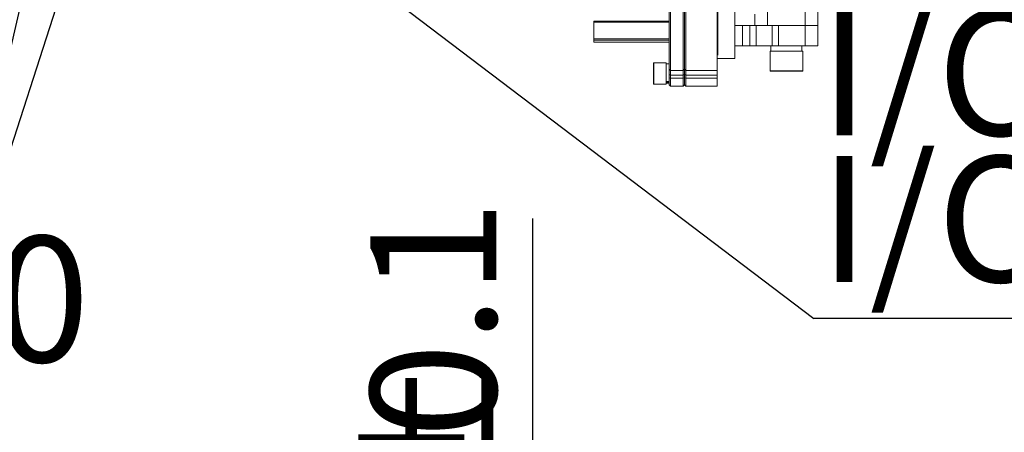
# Model space of a CAD drawing. Units: millimetres. Extents: x 5 to 1184, y 5 to 836.
# Drawn here: x 198 to 276, y 686 to 719 of the extents above; entities that cross this region are included whole.
import ezdxf

# ---------------------------------------------------------------- set-up
doc = ezdxf.new("R2010")
doc.units = ezdxf.units.MM
doc.linetypes.add('PHANTOM', pattern=[12.7, 6.35, -1.27, 1.27, -1.27, 1.27, -1.27])
doc.layers.add('10', color=7, linetype='Continuous')
doc.styles.add('SLDTEXTSTYLE0', font='TXT', dxfattribs={"width": 0.7, "bigfont": 'bigfont'})
doc.styles.add('SLDTEXTSTYLE1', font='TXT', dxfattribs={"width": 0.7})
doc.dimstyles.new('SLDDIMSTYLE11', dxfattribs={"dimtxt": 10, "dimasz": 8, "dimexe": 0, "dimexo": 0.0625, "dimgap": 2.5, "dimtad": 2, "dimdec": 3, "dimlfac": 4, "dimrnd": 1e-09, "dimzin": 12, "dimdsep": 46, "dimtxsty": 'SLDTEXTSTYLE1', "dimsah": 1, "dimcen": 0.09, "dimadec": 0, "dimazin": 3, "dimtfac": 1, "dimtdec": 3, "dimtmove": 0, "dimatfit": 0, "dimfxl": 0, "dimfrac": 2, "dimtolj": 1, "dimtzin": 12, "dimarcsym": 0})
doc.dimstyles.new('SLDDIMSTYLE23', dxfattribs={"dimtxt": 10, "dimasz": 8, "dimexe": 0, "dimexo": 0.0625, "dimgap": 2.5, "dimtad": 2, "dimdec": 3, "dimlfac": 5, "dimrnd": 1e-09, "dimzin": 12, "dimdsep": 46, "dimtxsty": 'SLDTEXTSTYLE1', "dimsah": 1, "dimcen": 0.09, "dimadec": 0, "dimazin": 3, "dimtfac": 1, "dimtdec": 3, "dimtofl": 0, "dimtmove": 0, "dimatfit": 3, "dimfxl": 0, "dimfrac": 2, "dimtolj": 1, "dimtzin": 12, "dimarcsym": 0})
doc.dimstyles.new('SLDDIMSTYLE4', dxfattribs={"dimtxt": 0.18, "dimasz": 8, "dimexe": 0, "dimexo": 0.0625, "dimgap": 0, "dimtad": 0, "dimtih": 1, "dimtoh": 1, "dimdec": 0, "dimrnd": 1e-09, "dimzin": 0, "dimdsep": 46, "dimtxsty": 'Standard', "dimsah": 1, "dimcen": 0.09, "dimadec": 0, "dimazin": 0, "dimtfac": 8, "dimtdec": 0, "dimtofl": 0, "dimtmove": 0, "dimatfit": 3, "dimfxl": 0, "dimfrac": 2, "dimtolj": 1, "dimtzin": 0, "dimarcsym": 0})

# ---------------------------------------------------------------- blocks, each defined once
blk = doc.blocks.new('_D_40')
at = {"layer": '10'}
for p, q in [((238.537, 627.75), (238.537, 702.795)), ((348.595, 627.75), (237.537, 627.75)), ((238.537, 627.75), (238.537, 612.75)), ((348.595, 612.75), (237.537, 612.75)), ((238.537, 612.75), (238.537, 593.519))]:
    blk.add_line(p, q, dxfattribs=at)
for points in [[(238.537, 627.75), (240.076, 637.75), (236.999, 637.75)], [(238.537, 612.75), (236.999, 602.75), (240.076, 602.75)]]:
    blk.add_solid(points, dxfattribs=at)
at = {"layer": '10', "char_height": 10, "attachment_point": 1, "rotation": 90, "style": 'SLDTEXTSTYLE1'}
for s, insert in [('0.1', (225.647, 685.336)), ('%%p', (225.647, 678.353)), ('60', (225.647, 666.714))]:
    blk.add_mtext(s, dxfattribs=dict(at, insert=insert))
blk = doc.blocks.new('_D_61')
at = {"layer": '10'}
for p, q in [((97.785, 748.111), (97.785, 784.868)), ((660.785, 550.921), (660.785, 784.868)), ((97.785, 783.868), (660.785, 783.868))]:
    blk.add_line(p, q, dxfattribs=at)
for points in [[(97.785, 783.868), (107.785, 782.329), (107.785, 785.406)], [(660.785, 783.868), (650.785, 785.406), (650.785, 782.329)]]:
    blk.add_solid(points, dxfattribs=at)
at = {"layer": '10', "insert": (367.646, 796.758), "char_height": 10, "attachment_point": 1, "style": 'SLDTEXTSTYLE1'}
blk.add_mtext('2815', dxfattribs=at)
blk = doc.blocks.new('SW_NOTE_0_3')
at = {"layer": '10', "color": 0}
blk.add_line((139.508, 0), (0, 0), dxfattribs=at)
at = {"layer": '10', "color": 0, "char_height": 10, "attachment_point": 1}
for s, insert, style in [('I/O接口WY24-J19TE', (0.422, 24.541), 'SLDTEXTSTYLE0'), ('I/O Interface WY24-J19TE', (0.422, 12.903), 'SLDTEXTSTYLE1')]:
    blk.add_mtext(s, dxfattribs=dict(at, insert=insert, style=style))
blk = doc.blocks.new('SW_NOTE_0_4')
at = {"layer": '10', "color": 0, "insert": (-146.129, 12.904), "char_height": 10, "attachment_point": 1, "style": 'SLDTEXTSTYLE0'}
blk.add_mtext('Air tube connector 2-φ10', dxfattribs=at)

msp = doc.modelspace()

# ---------------------------------------------------------------- linework, layer by layer
at = {"color": 7, "linetype": 'Continuous', "lineweight": 18}
for p, q in [((249.384845, 714.654817), (249.384845, 722.581579)), ((249.484862, 722.510661), (249.484862, 714.554979)), ((250.484861, 714.554979), (250.484861, 722.510661)), ((250.584854, 722.581579), (250.584854, 714.654817)), ((250.684847, 722.510661), (250.684847, 714.554979)), ((253.184856, 722.510661), (253.184856, 714.554979)), ((254.58485, 722.125234), (254.58485, 715.511216)), ((261.184849, 720.040394), (261.184849, 718.111219)), ((256.184853, 718.111219), (256.184853, 719.011404)), ((243.384851, 718.456973), (249.384845, 718.456973)), ((243.384851, 718.374993), (243.384851, 718.456973)), ((249.384845, 718.374993), (243.384851, 718.374993)), ((243.384851, 718.374993), (243.384851, 717.06561)), ((254.64486, 718.111219), (255.184854, 718.111219)), ((255.184854, 718.111219), (255.784858, 718.111219)), ((255.784858, 718.111219), (256.284846, 718.111219)), ((256.284846, 718.111219), (257.552804, 718.111219)), ((257.552804, 718.111219), (258.052791, 718.111219)), ((258.052791, 718.111219), (260.18485, 718.111219)), ((260.18485, 718.111219), (261.184849, 718.111219)), ((261.184849, 718.111219), (261.184849, 716.511215)), ((243.384851, 717.06561), (249.384845, 717.06561)), ((243.384851, 716.954042), (243.384851, 717.06561)), ((249.384845, 716.954042), (243.384851, 716.954042)), ((243.384851, 716.954042), (243.384851, 716.811217)), ((243.384851, 716.811217), (249.384845, 716.811217)), ((255.184854, 716.511215), (254.64486, 716.511215)), ((255.184854, 716.511215), (255.784858, 716.511215)), ((256.284846, 716.511215), (255.784858, 716.511215)), ((256.284846, 716.511215), (257.552804, 716.511215)), ((257.457198, 716.511215), (257.457198, 716.091217)), ((258.052791, 716.511215), (257.552804, 716.511215)), ((258.052791, 716.511215), (260.18485, 716.511215)), ((259.912504, 716.091217), (259.912504, 716.511215)), ((261.184849, 716.511215), (260.18485, 716.511215)), ((253.244842, 715.511216), (254.58485, 715.511216)), ((257.384862, 716.091217), (257.384862, 714.511217)), ((258.684863, 716.091217), (257.384862, 716.091217)), ((259.98484, 716.091217), (258.684863, 716.091217)), ((259.98484, 714.511217), (259.98484, 716.091217)), ((248.124851, 715.030016), (248.124851, 715.141214)), ((248.124851, 713.481213), (248.124851, 715.030016)), ((249.12485, 715.161218), (248.144854, 715.161218)), ((249.12485, 713.46121), (249.12485, 715.161218)), ((249.384845, 715.07981), (249.12485, 715.07981)), ((249.384845, 714.223816), (249.384845, 714.654817)), ((250.584854, 714.654817), (250.584854, 714.223816)), ((249.384845, 713.9668), (249.384845, 714.223816)), ((249.384845, 713.411214), (249.384845, 713.9668)), ((249.484862, 714.554979), (249.484862, 714.185537)), ((249.484862, 714.185537), (249.484862, 713.928534)), ((249.484862, 713.928534), (249.484862, 713.311209)), ((250.484861, 714.185537), (250.484861, 714.554979)), ((250.484861, 713.928534), (250.484861, 714.185537)), ((250.484861, 713.311209), (250.484861, 713.928534)), ((250.584854, 714.223816), (250.584854, 713.9668)), ((250.584854, 713.9668), (250.584854, 713.411214)), ((250.684847, 714.554979), (250.684847, 714.185537)), ((250.684847, 714.185537), (250.684847, 713.928534)), ((250.684847, 713.928534), (250.684847, 713.311209)), ((253.184856, 714.554979), (253.184856, 714.185537)), ((253.184856, 713.928534), (253.184856, 714.185537)), ((253.184856, 713.311209), (253.184856, 713.928534)), ((259.964861, 714.491214), (257.404841, 714.491214)), ((248.144854, 713.46121), (249.12485, 713.46121)), ((249.384845, 713.671555), (249.12485, 713.671555)), ((249.384845, 713.608898), (249.12485, 713.608898)), ((249.12485, 713.542618), (249.384845, 713.542618)), ((249.384845, 713.411214), (249.484862, 713.311209)), ((249.484862, 713.311209), (250.484861, 713.311209)), ((250.484861, 713.311209), (250.584854, 713.411214)), ((250.584854, 713.411214), (250.684847, 713.311209)), ((250.684847, 713.311209), (253.184856, 713.311209))]:
    msp.add_line(p, q, dxfattribs=at)
at = {"color": 8, "linetype": 'PHANTOM', "lineweight": 18}
for p, q in [((253.244842, 722.125234), (253.244842, 715.511216)), ((260.18485, 718.111219), (260.18485, 719.74745)), ((257.184852, 719.302823), (257.184852, 718.111219)), ((255.184854, 718.111219), (255.184854, 716.511215)), ((255.784858, 716.511215), (255.784858, 718.111219)), ((256.284846, 718.111219), (256.284846, 716.511215)), ((257.552804, 716.511215), (257.552804, 718.111219)), ((258.052791, 718.111219), (258.052791, 716.511215)), ((260.18485, 716.511215), (260.18485, 718.111219)), ((248.144854, 715.161218), (248.144854, 715.047337)), ((248.144854, 715.047337), (248.144854, 713.46121)), ((249.484862, 714.554979), (249.384845, 714.654817)), ((250.584854, 714.654817), (250.484861, 714.554979)), ((250.684847, 714.554979), (250.584854, 714.654817)), ((249.484862, 714.185537), (249.384845, 714.223816)), ((249.484862, 713.928534), (249.384845, 713.9668)), ((249.484862, 714.554979), (250.484861, 714.554979)), ((250.484861, 714.185537), (249.484862, 714.185537)), ((250.484861, 713.928534), (249.484862, 713.928534)), ((250.584854, 714.223816), (250.484861, 714.185537)), ((250.584854, 713.9668), (250.484861, 713.928534)), ((250.684847, 714.185537), (250.584854, 714.223816)), ((250.684847, 713.928534), (250.584854, 713.9668)), ((250.684847, 714.554979), (253.184856, 714.554979)), ((253.184856, 714.185537), (250.684847, 714.185537)), ((253.184856, 713.928534), (250.684847, 713.928534)), ((257.384862, 714.511217), (259.98484, 714.511217))]:
    msp.add_line(p, q, dxfattribs=at)
at = {"color": 7, "linetype": 'Continuous', "lineweight": 18, "flags": 128}
for points in [[(254.64486, 718.111219), (254.605163, 718.126215), (254.58485, 718.170549), (254.58485, 718.171217)], [(254.58485, 716.451217), (254.58485, 716.451873), (254.605163, 716.496207), (254.64486, 716.511215)]]:
    msp.add_lwpolyline(points, dxfattribs=at)
at = {"color": 7, "linetype": 'Continuous', "lineweight": 18}
for centre, radius, start, end in [((253.244851, 715.451215), 0.06, 90, 180), ((248.144851, 715.141215), 0.02, 90, 180), ((257.404851, 714.511215), 0.02, 180, 270), ((259.964851, 714.511215), 0.02, 270, 0), ((248.144851, 713.481215), 0.02, 180, 270)]:
    msp.add_arc(centre, radius, start, end, dxfattribs=at)

# ---------------------------------------------------------------- block references
at = {"layer": '10'}
for name, p in [('SW_NOTE_0_3', (260.86725, 694.846228)), ('SW_NOTE_0_4', (190.660217, 688.486928))]:
    msp.add_blockref(name, p, dxfattribs=at)

# ---------------------------------------------------------------- dimensions: what is measured, and where the dimension line sits
dim = msp.add_linear_dim(base=(660.784851, 783.867541), p1=(97.784851, 748.111215), p2=(660.784851, 550.921215), dimstyle='SLDDIMSTYLE23', dxfattribs=at)
dim.commit()
dim.dimension.update_dxf_attribs({"geometry": '_D_61', "text_midpoint": (379.284851, 783.867541), "dimtype": 160})
dim = msp.add_linear_dim(base=(238.537469, 612.749906), p1=(348.594825, 627.749906), p2=(348.594825, 612.749906), angle=90, text='<>%%p0.1', dimstyle='SLDDIMSTYLE11', dxfattribs=at)
dim.commit()
dim.dimension.update_dxf_attribs({"geometry": '_D_40', "text_midpoint": (238.537469, 684.754239), "dimtype": 160})

# ---------------------------------------------------------------- leaders
for points in [[(205.484851, 753.011211), (190.660217, 688.486928)], [(211.284851, 752.411211), (190.660217, 688.486928)], [(205.446147, 736.916636), (260.86725, 694.846228)]]:
    msp.add_leader(points, dimstyle='SLDDIMSTYLE4', dxfattribs=at)

doc.saveas('drawing.dxf')
